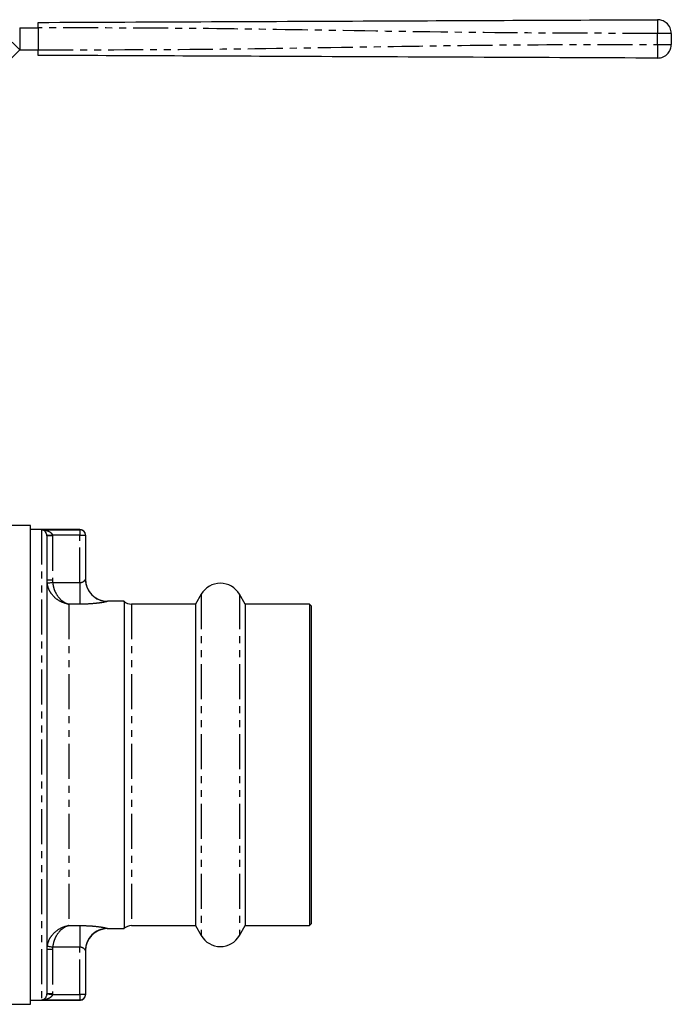
# Model space of a CAD drawing. Extents: x 88 to 325, y 8 to 290.
# Drawn here: x 207 to 325, y 111 to 290 of the extents above; entities that cross this region are included whole.
import ezdxf

# ---------------------------------------------------------------- set-up
doc = ezdxf.new("R2010")
doc.units = 0
doc.linetypes.add('PHANTOM', pattern=[12.7, 6.35, -1.27, 1.27, -1.27, 1.27, -1.27])
doc.layers.get('0').update_dxf_attribs({"linetype": 'CONTINUOUS'})

msp = doc.modelspace()

# ---------------------------------------------------------------- linework, layer by layer
at = {"color": 7, "linetype": 'CONTINUOUS'}
for p, q in [((206.63, 288.44), (209.98, 288.44)), ((209.98, 288.44), (209.98, 284.44)), ((324.98, 287.43), (324.98, 285.45)), ((193.8, 271.61), (206.63, 284.44)), ((206.63, 284.44), (209.98, 284.44)), ((208.58, 198.04), (189.93, 198.04)), ((208.58, 111.04), (208.58, 198.04)), ((217.58, 197.29), (208.58, 197.29)), ((210.58, 197.27), (217.58, 197.27)), ((211.58, 196.15), (211.57, 196.21)), ((211.58, 196.15), (211.58, 112.94)), ((218.58, 196.29), (218.58, 196.27)), ((218.58, 196.27), (218.58, 188.26)), ((225.58, 184.29), (222.58, 184.29)), ((225.58, 184.29), (225.58, 124.79)), ((239.61, 185.54), (238.57, 183.74)), ((247.58, 183.74), (246.54, 185.54)), ((238.57, 183.74), (226.95, 183.74)), ((238.57, 183.74), (238.57, 125.34)), ((259.28, 183.74), (247.58, 183.74)), ((247.58, 183.74), (247.58, 125.34)), ((259.58, 183.44), (259.28, 183.74)), ((259.28, 183.74), (259.28, 125.34)), ((259.58, 183.44), (259.58, 125.64)), ((226.95, 125.34), (238.57, 125.34)), ((238.57, 125.34), (239.61, 123.54)), ((246.54, 123.54), (247.58, 125.34)), ((247.58, 125.34), (259.28, 125.34)), ((259.28, 125.34), (259.58, 125.64)), ((222.58, 124.79), (225.58, 124.79)), ((218.58, 120.83), (218.58, 112.82)), ((211.57, 112.88), (211.58, 112.94)), ((218.58, 112.82), (218.58, 112.79)), ((139.38, 111.04), (208.58, 111.04)), ((208.58, 111.79), (217.58, 111.79)), ((217.58, 111.82), (210.58, 111.82))]:
    msp.add_line(p, q, dxfattribs=at)
at = {"color": 8, "linetype": 'PHANTOM'}
for p, q in [((206.63, 288.44), (206.63, 284.44)), ((203.8, 287.27), (206.63, 284.44)), ((322.47, 285.45), (322.47, 287.43)), ((210.58, 197.27), (210.58, 111.82)), ((217.58, 197.27), (217.58, 197.29)), ((217.58, 197.27), (217.58, 196.27)), ((212.58, 196.15), (211.58, 196.15)), ((212.57, 196.27), (212.58, 196.15)), ((217.58, 196.27), (212.57, 196.27)), ((212.58, 196.15), (212.58, 188.11)), ((217.58, 196.27), (218.58, 196.27)), ((217.58, 187.66), (217.58, 196.27)), ((212.58, 188.11), (211.58, 188.11)), ((212.58, 188.11), (212.61, 187.66)), ((212.61, 187.66), (217.58, 187.66)), ((217.58, 187.66), (217.58, 183.74)), ((222.58, 184.29), (222.58, 184.26)), ((239.61, 185.54), (239.61, 123.54)), ((246.54, 185.54), (246.54, 123.54)), ((215.58, 183.74), (215.58, 125.35)), ((217.58, 183.74), (215.58, 183.74)), ((226.95, 183.74), (226.95, 125.34)), ((215.58, 125.35), (217.58, 125.35)), ((217.58, 125.35), (217.58, 121.43)), ((222.58, 124.82), (222.58, 124.79)), ((212.58, 120.98), (211.58, 120.98)), ((212.61, 121.43), (212.58, 120.98)), ((212.58, 120.98), (212.58, 112.94)), ((217.58, 121.43), (212.61, 121.43)), ((217.58, 112.82), (217.58, 121.43)), ((212.58, 112.94), (211.58, 112.94)), ((212.58, 112.94), (212.57, 112.82)), ((212.57, 112.82), (217.58, 112.82)), ((217.58, 112.82), (217.58, 111.82)), ((218.58, 112.82), (217.58, 112.82)), ((217.58, 111.79), (217.58, 111.82))]:
    msp.add_line(p, q, dxfattribs=at)
at = {"color": 8, "linetype": 'PHANTOM', "flags": 128}
for points in [[(212.57, 196.27), (212.38, 196.25), (212.19, 196.24), (212.02, 196.23), (211.87, 196.22), (211.74, 196.22), (211.65, 196.21), (211.59, 196.21), (211.57, 196.21)], [(212.61, 187.66), (212.42, 187.63), (212.24, 187.61), (212.07, 187.58), (211.92, 187.56), (211.79, 187.54), (211.7, 187.53), (211.64, 187.52), (211.62, 187.51)], [(212.61, 121.43), (212.42, 121.45), (212.24, 121.48), (212.07, 121.51), (211.92, 121.53), (211.79, 121.55), (211.7, 121.56), (211.64, 121.57), (211.62, 121.57)], [(212.57, 112.82), (212.38, 112.83), (212.19, 112.84), (212.02, 112.85), (211.87, 112.86), (211.74, 112.87), (211.65, 112.88), (211.59, 112.88), (211.57, 112.88)]]:
    msp.add_lwpolyline(points, dxfattribs=at)
at = {"color": 7, "linetype": 'CONTINUOUS'}
for centre, radius, start, end in [((217.58, 196.29), 1, 0, 90), ((222.58, 188.29), 4, 180, 270), ((243.08, 183.54), 4, 30, 150), ((226.95, 185.74), 2, 226.4688, 270), ((226.95, 123.34), 2, 90, 133.5312), ((222.58, 120.79), 4, 90, 180), ((243.08, 125.54), 4, 210, 330), ((217.58, 112.79), 1, 270, 0)]:
    msp.add_arc(centre, radius, start, end, dxfattribs=at)
at = {"color": 8, "linetype": 'PHANTOM'}
for centre, radius, start, end in [((217.58, 196.27), 1, 0.0184, 90.0186), ((222.57, 188.26), 4, 180.0284, 270.0283), ((222.57, 120.82), 4, 89.9717, 179.9716), ((217.58, 112.82), 1, 269.9814, 359.9816)]:
    msp.add_arc(centre, radius, start, end, dxfattribs=at)
at = {"color": 7, "linetype": 'CONTINUOUS'}
for points, knots in [([(209.98, 289.44), (220.48, 289.49), (241.48, 289.58), (270.72, 289.71), (297.72, 289.83), (314.22, 289.9), (322.47, 289.93)], [0, 0, 0, 0, 0.279983, 0.560005, 0.780016, 1, 1, 1, 1]), ([(324.98, 287.43), (324.94, 287.79), (324.84, 288.53), (324.16, 289.37), (323.32, 289.86), (322.75, 289.91), (322.47, 289.93)], [0, 0, 0, 0, 0.270207, 0.562446, 0.789793, 1, 1, 1, 1]), ([(209.98, 288.44), (209.98, 288.56), (209.98, 288.78), (209.98, 289.08), (209.98, 289.31), (209.98, 289.43), (209.98, 289.44), (209.98, 289.44)], [0, 0, 0, 0, 0.2146926, 0.4293886, 0.6440803, 0.8587739, 1, 1, 1, 1]), ([(209.98, 283.44), (209.98, 283.45), (209.98, 283.48), (209.98, 283.65), (209.98, 283.9), (209.98, 284.18), (209.98, 284.37), (209.98, 284.44)], [0, 0, 0, 0, 0.214695, 0.429387, 0.644077, 0.85877, 1, 1, 1, 1]), ([(322.47, 282.95), (322.83, 283), (323.57, 283.08), (324.41, 283.76), (324.9, 284.6), (324.95, 285.18), (324.98, 285.45)], [0, 0, 0, 0, 0.270204, 0.562444, 0.789793, 1, 1, 1, 1]), ([(322.47, 282.95), (311.97, 283), (290.97, 283.09), (261.73, 283.22), (234.73, 283.34), (218.23, 283.41), (209.98, 283.44)], [0, 0, 0, 0, 0.279983, 0.560005, 0.780016, 1, 1, 1, 1]), ([(211.57, 196.21), (211.57, 196.27), (211.56, 196.37), (211.5, 196.55), (211.39, 196.79), (211.15, 197.06), (210.87, 197.22), (210.66, 197.26), (210.58, 197.27), (210.58, 197.27)], [0, 0, 0, 0, 0.073919, 0.115135, 0.246643, 0.465194, 0.787394, 0.996508, 1, 1, 1, 1]), ([(210.58, 111.82), (210.58, 111.82), (210.66, 111.83), (210.87, 111.87), (211.15, 112.03), (211.39, 112.3), (211.5, 112.54), (211.56, 112.72), (211.57, 112.82), (211.57, 112.88)], [0, 0, 0, 0, 0.003492, 0.212606, 0.534806, 0.753357, 0.884865, 0.926081, 1, 1, 1, 1])]:
    msp.add_open_spline(points, degree=3, knots=knots, dxfattribs=at)
at = {"color": 8, "linetype": 'PHANTOM'}
for points, knots in [([(322.47, 289.93), (322.47, 289.89), (322.47, 289.8), (322.47, 289.12), (322.47, 288.28), (322.47, 287.71), (322.47, 287.43)], [0, 0, 0, 0, 0.270262, 0.562428, 0.789734, 1, 1, 1, 1]), ([(322.47, 287.43), (311.97, 287.46), (290.97, 287.5), (261.73, 288.02), (234.73, 288.42), (218.23, 288.44), (209.98, 288.44)], [0, 0, 0, 0, 0.279983, 0.560005, 0.780016, 1, 1, 1, 1]), ([(324.98, 287.43), (324.94, 287.43), (324.84, 287.43), (324.16, 287.43), (323.32, 287.43), (322.75, 287.43), (322.47, 287.43)], [0, 0, 0, 0, 0.270206, 0.562445, 0.789793, 1, 1, 1, 1]), ([(209.98, 284.44), (220.48, 284.47), (241.48, 284.51), (270.72, 285.03), (297.72, 285.43), (314.22, 285.45), (322.47, 285.45)], [0, 0, 0, 0, 0.2799832, 0.5600052, 0.7800161, 1, 1, 1, 1]), ([(322.47, 285.45), (322.83, 285.45), (323.57, 285.45), (324.41, 285.45), (324.9, 285.45), (324.95, 285.45), (324.98, 285.45)], [0, 0, 0, 0, 0.270204, 0.562444, 0.789792, 1, 1, 1, 1]), ([(322.47, 285.45), (322.47, 285.1), (322.47, 284.36), (322.47, 283.52), (322.47, 283.03), (322.47, 282.98), (322.47, 282.95)], [0, 0, 0, 0, 0.270261, 0.562429, 0.789736, 1, 1, 1, 1]), ([(210.58, 197.27), (210.58, 197.27), (210.74, 197.26), (211.16, 197.23), (211.72, 197.08), (212.2, 196.83), (212.43, 196.6), (212.54, 196.42), (212.56, 196.33), (212.57, 196.27)], [0, 0, 0, 0, 0.00351, 0.214162, 0.537705, 0.755567, 0.885801, 0.928261, 1, 1, 1, 1]), ([(217.58, 187.66), (217.67, 187.67), (217.78, 187.68), (218, 187.74), (218.21, 187.85), (218.43, 188.03), (218.56, 188.18), (218.57, 188.24), (218.58, 188.26)], [0, 0, 0, 0, 0.163909, 0.199813, 0.412359, 0.636486, 0.857673, 1, 1, 1, 1]), ([(215.58, 183.74), (215.57, 183.74), (215.55, 183.74), (215.49, 183.75), (215.3, 183.78), (214.66, 183.92), (213.62, 184.37), (212.58, 185.31), (211.89, 186.4), (211.71, 187.14), (211.62, 187.51)], [0, 0, 0, 0, 0.001998, 0.01182, 0.035719, 0.108928, 0.380555, 0.644371, 0.818551, 1, 1, 1, 1]), ([(212.61, 187.66), (212.68, 187.28), (212.81, 186.54), (213.33, 185.43), (214.12, 184.45), (214.91, 183.95), (215.39, 183.79), (215.52, 183.75), (215.56, 183.74), (215.57, 183.74), (215.58, 183.74)], [0, 0, 0, 0, 0.181459, 0.355264, 0.618792, 0.899566, 0.967443, 0.989326, 0.998063, 1, 1, 1, 1]), ([(222.58, 184.26), (222.55, 184.25), (222.48, 184.2), (221.85, 184.06), (220.7, 183.9), (219.22, 183.76), (218.13, 183.75), (217.58, 183.74)], [0, 0, 0, 0, 0.137604, 0.344484, 0.557222, 0.77594, 1, 1, 1, 1]), ([(211.62, 121.57), (211.71, 121.95), (211.89, 122.69), (212.58, 123.78), (213.62, 124.72), (214.66, 125.17), (215.3, 125.31), (215.49, 125.34), (215.55, 125.35), (215.57, 125.35), (215.58, 125.35)], [0, 0, 0, 0, 0.181449, 0.355629, 0.619445, 0.891072, 0.964281, 0.98818, 0.998002, 1, 1, 1, 1]), ([(215.58, 125.35), (215.57, 125.35), (215.56, 125.35), (215.52, 125.34), (215.39, 125.3), (214.91, 125.13), (214.12, 124.64), (213.33, 123.66), (212.81, 122.54), (212.68, 121.8), (212.61, 121.43)], [0, 0, 0, 0, 0.001937, 0.0106736, 0.0325569, 0.1004341, 0.3812081, 0.6447361, 0.8185407, 1, 1, 1, 1]), ([(217.58, 125.35), (217.94, 125.35), (218.87, 125.34), (220.26, 125.24), (221.53, 125.08), (222.41, 124.91), (222.52, 124.85), (222.58, 124.82)], [0, 0, 0, 0, 0.1490092, 0.3746676, 0.5920517, 0.7988545, 1, 1, 1, 1]), ([(218.58, 120.83), (218.56, 120.86), (218.54, 120.93), (218.37, 121.11), (218.13, 121.29), (217.84, 121.41), (217.65, 121.42), (217.58, 121.43)], [0, 0, 0, 0, 0.209751, 0.431659, 0.656397, 0.868624, 1, 1, 1, 1]), ([(212.57, 112.82), (212.56, 112.76), (212.54, 112.66), (212.43, 112.48), (212.2, 112.26), (211.72, 112), (211.16, 111.86), (210.74, 111.82), (210.58, 111.82), (210.58, 111.82)], [0, 0, 0, 0, 0.071739, 0.114199, 0.244433, 0.462295, 0.785838, 0.99649, 1, 1, 1, 1])]:
    msp.add_open_spline(points, degree=3, knots=knots, dxfattribs=at)

doc.saveas('drawing.dxf')
